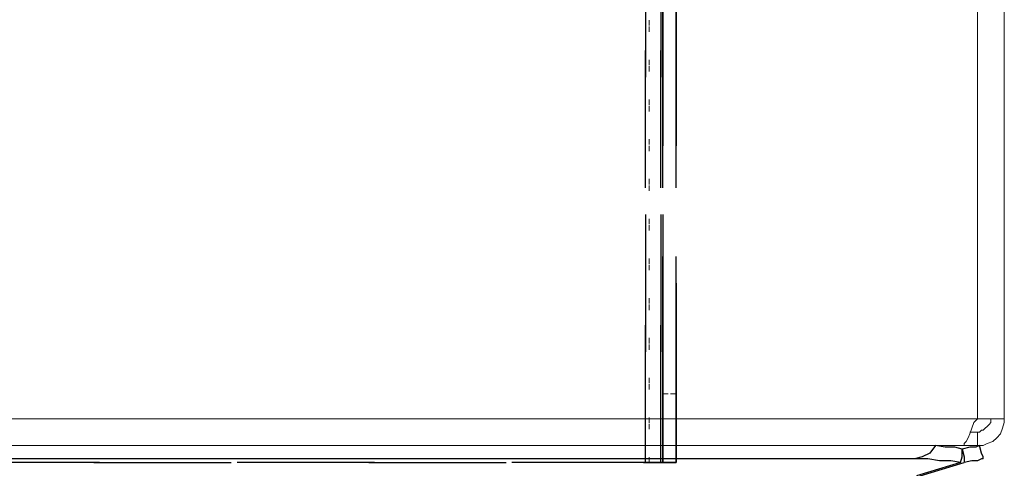
# Model space of a CAD drawing. Units: inches. Extents: x 46 to 541, y 55 to 406.
# Drawn here: x 274 to 292, y 324 to 332 of the extents above; entities that cross this region are included whole.
import ezdxf

# ---------------------------------------------------------------- set-up
doc = ezdxf.new("R2010")
doc.units = ezdxf.units.IN
doc.header["$MEASUREMENT"] = 0
for name, pattern in [('AI-Linetype-1019', [5.08, 2.54, -2.54]), ('AI-Linetype-1025', [0.635, 0, -0.635]), ('AI-Linetype-1027', [0.635, 0, -0.635]), ('AI-Linetype-1033', [0.635, 0, -0.635]), ('AI-Linetype-1047', [0.635, 0, -0.635]), ('AI-Linetype-1051', [0.635, 0, -0.635]), ('AI-Linetype-1055', [0.635, 0, -0.635]), ('AI-Linetype-735', [5.08, 2.54, -2.54]), ('AI-Linetype-738', [5.08, 2.54, -2.54]), ('AI-Linetype-740', [5.08, 2.54, -2.54]), ('AI-Linetype-745', [5.08, 2.54, -2.54]), ('AI-Linetype-747', [5.08, 2.54, -2.54]), ('AI-Linetype-752', [5.08, 2.54, -2.54]), ('AI-Linetype-753', [5.08, 2.54, -2.54]), ('AI-Linetype-769', [5.08, 2.54, -2.54]), ('AI-Linetype-770', [5.08, 2.54, -2.54]), ('AI-Linetype-771', [5.08, 2.54, -2.54]), ('AI-Linetype-777', [5.08, 2.54, -2.54]), ('AI-Linetype-778', [5.08, 2.54, -2.54]), ('AI-Linetype-779', [5.08, 2.54, -2.54]), ('AI-Linetype-785', [5.08, 2.54, -2.54]), ('AI-Linetype-786', [5.08, 2.54, -2.54]), ('AI-Linetype-821', [5.08, 2.54, -2.54]), ('AI-Linetype-822', [5.08, 2.54, -2.54]), ('AI-Linetype-834', [5.08, 2.54, -2.54]), ('AI-Linetype-835', [5.08, 2.54, -2.54]), ('AI-Linetype-836', [5.08, 2.54, -2.54]), ('AI-Linetype-838', [5.08, 2.54, -2.54]), ('AI-Linetype-842', [5.08, 2.54, -2.54]), ('AI-Linetype-843', [5.08, 2.54, -2.54]), ('AI-Linetype-844', [5.08, 2.54, -2.54]), ('AI-Linetype-862', [5.08, 2.54, -2.54]), ('AI-Linetype-863', [5.08, 2.54, -2.54]), ('AI-Linetype-866', [5.08, 2.54, -2.54]), ('AI-Linetype-874', [5.08, 2.54, -2.54]), ('AI-Linetype-875', [5.08, 2.54, -2.54]), ('AI-Linetype-880', [5.08, 2.54, -2.54]), ('AI-Linetype-890', [5.08, 2.54, -2.54]), ('AI-Linetype-891', [5.08, 2.54, -2.54]), ('AI-Linetype-898', [5.08, 2.54, -2.54]), ('AI-Linetype-899', [5.08, 2.54, -2.54]), ('AI-Linetype-902', [5.08, 2.54, -2.54]), ('AI-Linetype-903', [5.08, 2.54, -2.54])]:
    doc.linetypes.add(name, pattern=pattern)
doc.layers.add('Layer 1', color=7, linetype='Continuous')

msp = doc.modelspace()

# ---------------------------------------------------------------- linework, layer by layer
at = {"layer": 'Layer 1', "color": 7, "lineweight": 18, "true_color": 0xffffff}
for points in [[(291.641, 324.873), (291.641, 344.452)], [(292.135, 324.873), (292.135, 344.452)], [(101.6, 324.873), (291.641, 324.873)], [(291.641, 324.873), (291.571, 324.803), (291.536, 324.697), (291.5, 324.591), (291.465, 324.52), (291.43, 324.45), (291.394, 324.414), (291.394, 324.379)], [(291.641, 324.379), (291.747, 324.379), (291.818, 324.414), (291.924, 324.45), (291.994, 324.52), (292.065, 324.591), (292.1, 324.697), (292.135, 324.803), (292.135, 324.873)], [(291.641, 324.626), (291.677, 324.626), (291.712, 324.661), (291.747, 324.661), (291.782, 324.697), (291.818, 324.732), (291.853, 324.767), (291.888, 324.803), (291.888, 324.838), (291.888, 324.873)], [(292.135, 324.873), (292.135, 324.873), (292.1, 324.873), (292.065, 324.873), (291.994, 324.873), (291.924, 324.873), (291.818, 324.873), (291.747, 324.873), (291.641, 324.873)], [(291.5, 324.626), (291.641, 324.626)], [(291.641, 324.626), (291.641, 324.379)], [(101.847, 324.379), (291.394, 324.379)], [(291.394, 324.379), (291.641, 324.379)]]:
    msp.add_lwpolyline(points, dxfattribs=at)
at = {"layer": 'Layer 1', "color": 7, "linetype": 'AI-Linetype-770', "lineweight": 25, "true_color": 0xffffff}
msp.add_lwpolyline([(285.503, 343.888), (285.503, 324.062)], dxfattribs=at)
at = {"layer": 'Layer 1', "color": 7, "linetype": 'AI-Linetype-842', "lineweight": 25, "true_color": 0xffffff}
msp.add_lwpolyline([(285.503, 324.062), (285.503, 343.888)], dxfattribs=at)
at = {"layer": 'Layer 1', "color": 7, "linetype": 'AI-Linetype-1025', "lineweight": 18, "true_color": 0xffffff}
msp.add_lwpolyline([(285.574, 324.062), (285.574, 343.888)], dxfattribs=at)
at = {"layer": 'Layer 1', "color": 7, "linetype": 'AI-Linetype-1027', "lineweight": 18, "true_color": 0xffffff}
msp.add_lwpolyline([(285.574, 324.062), (285.574, 343.888)], dxfattribs=at)
at = {"layer": 'Layer 1', "color": 7, "linetype": 'AI-Linetype-1051', "lineweight": 18, "true_color": 0xffffff}
msp.add_lwpolyline([(285.574, 343.888), (285.574, 324.062)], dxfattribs=at)
at = {"layer": 'Layer 1', "color": 7, "linetype": 'AI-Linetype-1055', "lineweight": 18, "true_color": 0xffffff}
msp.add_lwpolyline([(285.574, 343.888), (285.574, 324.062)], dxfattribs=at)
at = {"layer": 'Layer 1', "color": 7, "linetype": 'AI-Linetype-769', "lineweight": 25, "true_color": 0xffffff}
msp.add_lwpolyline([(285.785, 343.888), (285.785, 324.062)], dxfattribs=at)
at = {"layer": 'Layer 1', "color": 7, "linetype": 'AI-Linetype-844', "lineweight": 25, "true_color": 0xffffff}
msp.add_lwpolyline([(285.785, 324.062), (285.785, 343.888)], dxfattribs=at)
at = {"layer": 'Layer 1', "color": 7, "linetype": 'AI-Linetype-752', "lineweight": 25, "true_color": 0xffffff}
msp.add_lwpolyline([(285.821, 343.888), (285.821, 324.062)], dxfattribs=at)
at = {"layer": 'Layer 1', "color": 7, "linetype": 'AI-Linetype-863', "lineweight": 25, "true_color": 0xffffff}
msp.add_lwpolyline([(285.821, 324.062), (285.821, 343.888)], dxfattribs=at)
at = {"layer": 'Layer 1', "color": 7, "linetype": 'AI-Linetype-745', "lineweight": 25, "true_color": 0xffffff}
msp.add_lwpolyline([(286.068, 324.062), (286.068, 343.888)], dxfattribs=at)
at = {"layer": 'Layer 1', "color": 7, "linetype": 'AI-Linetype-786', "lineweight": 25, "true_color": 0xffffff}
msp.add_lwpolyline([(285.821, 325.332), (285.821, 342.618)], dxfattribs=at)
at = {"layer": 'Layer 1', "color": 7, "linetype": 'AI-Linetype-822', "lineweight": 25, "true_color": 0xffffff}
msp.add_lwpolyline([(285.821, 342.618), (285.821, 325.332)], dxfattribs=at)
at = {"layer": 'Layer 1', "color": 7, "linetype": 'AI-Linetype-785', "lineweight": 25, "true_color": 0xffffff}
msp.add_lwpolyline([(286.068, 325.332), (286.068, 342.618)], dxfattribs=at)
at = {"layer": 'Layer 1', "color": 7, "linetype": 'AI-Linetype-821', "lineweight": 25, "true_color": 0xffffff}
msp.add_lwpolyline([(286.068, 342.618), (286.068, 325.332)], dxfattribs=at)
at = {"layer": 'Layer 1', "color": 7, "linetype": 'AI-Linetype-778', "lineweight": 25, "true_color": 0xffffff}
msp.add_lwpolyline([(285.821, 325.332), (285.821, 325.085), (285.821, 324.838), (285.821, 324.626), (285.821, 324.414), (285.821, 324.273), (285.821, 324.167), (285.821, 324.097), (285.821, 324.062)], dxfattribs=at)
at = {"layer": 'Layer 1', "color": 7, "linetype": 'AI-Linetype-835', "lineweight": 25, "true_color": 0xffffff}
msp.add_lwpolyline([(285.821, 324.062), (285.821, 324.097), (285.821, 324.167), (285.821, 324.273), (285.821, 324.414), (285.821, 324.626), (285.821, 324.838), (285.821, 325.085), (285.821, 325.332)], dxfattribs=at)
at = {"layer": 'Layer 1', "color": 7, "linetype": 'AI-Linetype-1033', "lineweight": 18, "true_color": 0xffffff}
msp.add_lwpolyline([(286.068, 325.332), (285.821, 325.332)], dxfattribs=at)
at = {"layer": 'Layer 1', "color": 7, "linetype": 'AI-Linetype-1047', "lineweight": 18, "true_color": 0xffffff}
msp.add_lwpolyline([(285.821, 325.332), (286.068, 325.332)], dxfattribs=at)
at = {"layer": 'Layer 1', "color": 7, "linetype": 'AI-Linetype-777', "lineweight": 25, "true_color": 0xffffff}
msp.add_lwpolyline([(286.068, 324.062), (286.068, 324.097), (286.068, 324.167), (286.068, 324.273), (286.068, 324.414), (286.068, 324.626), (286.068, 324.838), (286.068, 325.085), (286.068, 325.332)], dxfattribs=at)
at = {"layer": 'Layer 1', "color": 7, "linetype": 'AI-Linetype-834', "lineweight": 25, "true_color": 0xffffff}
msp.add_lwpolyline([(286.068, 325.332), (286.068, 325.085), (286.068, 324.838), (286.068, 324.626), (286.068, 324.414), (286.068, 324.273), (286.068, 324.167), (286.068, 324.097), (286.068, 324.062)], dxfattribs=at)
at = {"layer": 'Layer 1', "color": 7, "lineweight": 25, "true_color": 0xffffff}
for points in [[(290.865, 324.379), (290.76, 324.238), (290.618, 324.167), (290.477, 324.132)], [(291.359, 324.309), (291.218, 324.344), (291.042, 324.344), (290.865, 324.379)], [(291.324, 324.062), (291.359, 324.167), (291.359, 324.309)], [(291.677, 324.379), (291.606, 324.344), (291.5, 324.344), (291.359, 324.309)], [(291.359, 324.309), (291.359, 324.309)], [(291.359, 324.309), (291.394, 324.167), (291.394, 324.062)], [(291.747, 324.132), (291.747, 324.167), (291.712, 324.238), (291.677, 324.379)], [(290.477, 324.132), (102.764, 324.132)], [(291.324, 324.062), (291.147, 324.097), (290.936, 324.097), (290.724, 324.132), (290.477, 324.132)], [(291.747, 324.132), (291.712, 324.132), (291.641, 324.097), (291.536, 324.097), (291.394, 324.062)], [(291.324, 324.062), (290.512, 323.815)], [(290.583, 323.815), (291.394, 324.062)]]:
    msp.add_lwpolyline(points, dxfattribs=at)
at = {"layer": 'Layer 1', "color": 7, "linetype": 'AI-Linetype-735', "lineweight": 25, "true_color": 0xffffff}
msp.add_lwpolyline([(285.574, 324.062), (107.668, 324.062)], dxfattribs=at)
at = {"layer": 'Layer 1', "color": 7, "linetype": 'AI-Linetype-738', "lineweight": 25, "true_color": 0xffffff}
msp.add_lwpolyline([(285.574, 324.062), (107.668, 324.062)], dxfattribs=at)
at = {"layer": 'Layer 1', "color": 7, "linetype": 'AI-Linetype-866', "lineweight": 25, "true_color": 0xffffff}
msp.add_lwpolyline([(107.668, 324.062), (285.574, 324.062)], dxfattribs=at)
at = {"layer": 'Layer 1', "color": 7, "linetype": 'AI-Linetype-874', "lineweight": 25, "true_color": 0xffffff}
msp.add_lwpolyline([(107.668, 324.062), (285.574, 324.062)], dxfattribs=at)
at = {"layer": 'Layer 1', "color": 7, "linetype": 'AI-Linetype-771', "lineweight": 25, "true_color": 0xffffff}
msp.add_lwpolyline([(285.785, 324.062), (285.503, 324.062)], dxfattribs=at)
at = {"layer": 'Layer 1', "color": 7, "linetype": 'AI-Linetype-843', "lineweight": 25, "true_color": 0xffffff}
msp.add_lwpolyline([(285.785, 324.062), (285.503, 324.062)], dxfattribs=at)
at = {"layer": 'Layer 1', "color": 7, "linetype": 'AI-Linetype-899', "lineweight": 25, "true_color": 0xffffff}
msp.add_lwpolyline([(285.503, 324.062), (285.503, 324.062)], dxfattribs=at)
at = {"layer": 'Layer 1', "color": 7, "linetype": 'AI-Linetype-747', "lineweight": 25, "true_color": 0xffffff}
msp.add_lwpolyline([(286.068, 324.062), (286.068, 324.062), (286.032, 324.062), (285.997, 324.062), (285.926, 324.062), (285.856, 324.062), (285.75, 324.062), (285.679, 324.062), (285.574, 324.062)], dxfattribs=at)
at = {"layer": 'Layer 1', "color": 7, "linetype": 'AI-Linetype-753', "lineweight": 25, "true_color": 0xffffff}
msp.add_lwpolyline([(285.821, 324.062), (285.821, 324.062), (285.785, 324.062), (285.75, 324.062), (285.715, 324.062), (285.679, 324.062), (285.609, 324.062), (285.574, 324.062)], dxfattribs=at)
at = {"layer": 'Layer 1', "color": 7, "linetype": 'AI-Linetype-862', "lineweight": 25, "true_color": 0xffffff}
msp.add_lwpolyline([(285.574, 324.062), (285.609, 324.062), (285.679, 324.062), (285.715, 324.062), (285.75, 324.062), (285.785, 324.062), (285.821, 324.062)], dxfattribs=at)
at = {"layer": 'Layer 1', "color": 7, "linetype": 'AI-Linetype-875', "lineweight": 25, "true_color": 0xffffff}
msp.add_lwpolyline([(285.574, 324.062), (285.679, 324.062), (285.75, 324.062), (285.856, 324.062), (285.926, 324.062), (285.997, 324.062), (286.032, 324.062), (286.068, 324.062)], dxfattribs=at)
at = {"layer": 'Layer 1', "color": 7, "linetype": 'AI-Linetype-880', "lineweight": 25, "true_color": 0xffffff}
msp.add_lwpolyline([(285.574, 324.062), (285.574, 324.062)], dxfattribs=at)
at = {"layer": 'Layer 1', "color": 7, "linetype": 'AI-Linetype-1019', "lineweight": 25, "true_color": 0xffffff}
msp.add_lwpolyline([(285.574, 324.062), (285.574, 324.062)], dxfattribs=at)
at = {"layer": 'Layer 1', "color": 7, "linetype": 'AI-Linetype-898', "lineweight": 25, "true_color": 0xffffff}
msp.add_lwpolyline([(285.785, 324.062), (285.785, 324.062)], dxfattribs=at)
at = {"layer": 'Layer 1', "color": 7, "linetype": 'AI-Linetype-740', "lineweight": 25, "true_color": 0xffffff}
msp.add_lwpolyline([(285.821, 324.062), (286.068, 324.062)], dxfattribs=at)
at = {"layer": 'Layer 1', "color": 7, "linetype": 'AI-Linetype-779', "lineweight": 25, "true_color": 0xffffff}
msp.add_lwpolyline([(285.821, 324.062), (286.068, 324.062)], dxfattribs=at)
at = {"layer": 'Layer 1', "color": 7, "linetype": 'AI-Linetype-836', "lineweight": 25, "true_color": 0xffffff}
msp.add_lwpolyline([(286.068, 324.062), (285.821, 324.062)], dxfattribs=at)
at = {"layer": 'Layer 1', "color": 7, "linetype": 'AI-Linetype-838', "lineweight": 25, "true_color": 0xffffff}
msp.add_lwpolyline([(285.821, 324.062), (286.068, 324.062)], dxfattribs=at)
at = {"layer": 'Layer 1', "color": 7, "linetype": 'AI-Linetype-891', "lineweight": 25, "true_color": 0xffffff}
msp.add_lwpolyline([(285.821, 324.062), (285.821, 324.062)], dxfattribs=at)
at = {"layer": 'Layer 1', "color": 7, "linetype": 'AI-Linetype-903', "lineweight": 25, "true_color": 0xffffff}
msp.add_lwpolyline([(285.821, 324.062), (285.821, 324.062)], dxfattribs=at)
at = {"layer": 'Layer 1', "color": 7, "linetype": 'AI-Linetype-890', "lineweight": 25, "true_color": 0xffffff}
msp.add_lwpolyline([(286.068, 324.062), (286.068, 324.062)], dxfattribs=at)
at = {"layer": 'Layer 1', "color": 7, "linetype": 'AI-Linetype-902', "lineweight": 25, "true_color": 0xffffff}
msp.add_lwpolyline([(286.068, 324.062), (286.068, 324.062)], dxfattribs=at)

doc.saveas('drawing.dxf')
